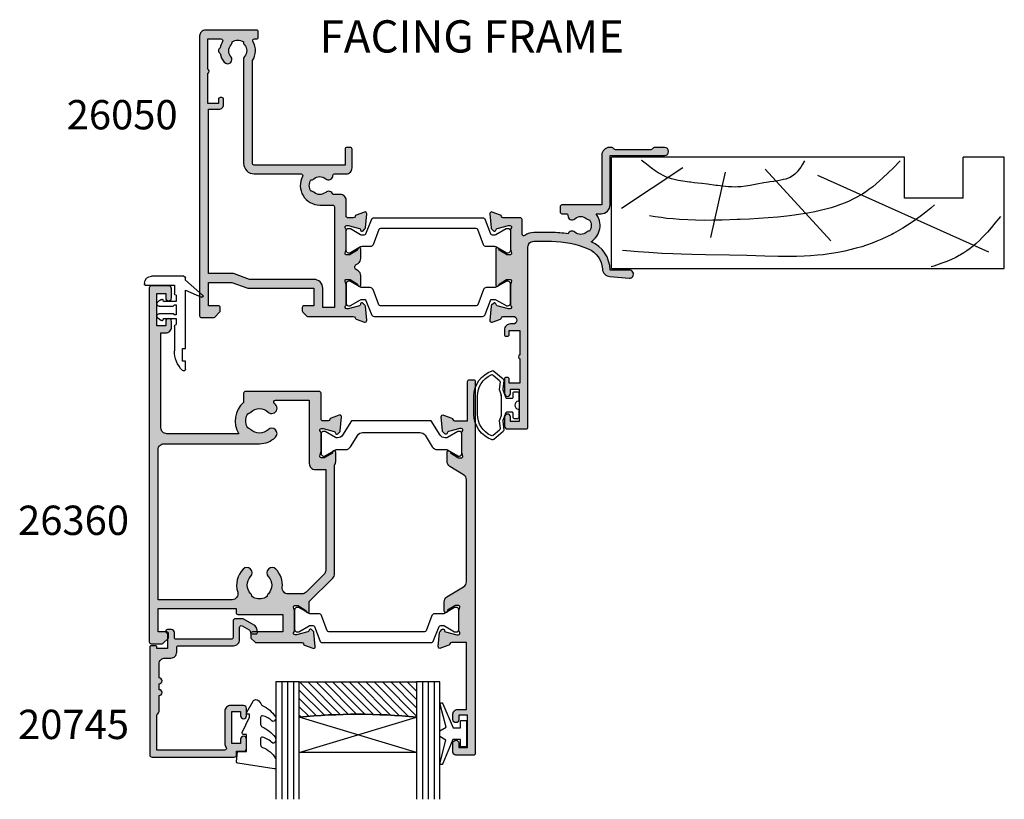
# Model space of a CAD drawing. Units: millimetres. Extents: x 5 to 384, y 9 to 492.
# Drawn here: x 5 to 173, y 341 to 474 of the extents above; entities that cross this region are included whole.
import ezdxf

# ---------------------------------------------------------------- set-up
doc = ezdxf.new("R2010")
doc.units = ezdxf.units.MM
for name, color, linetype in [('APL Border', 7, 'Continuous'), ('APL Glass', 7, 'Continuous'), ('APL Hatch', 253, 'Continuous'), ('APL Joinery', 2, 'Continuous'), ('APL Notes', 7, 'Continuous')]:
    doc.layers.add(name, color=color, linetype=linetype)
doc.styles.add('Arial-Bold', font='arialbd.ttf')

# ---------------------------------------------------------------- blocks, each defined once
blk = doc.blocks.new('Timber Liner')
at = {"layer": 'APL Joinery', "color": 3, "linetype": 'Continuous'}
for p, q in [((0.25, -0.25), (67.25, -0.25)), ((0.25, -0.25), (0.25, -19.25)), ((67.25, -0.25), (67.25, -19.25)), ((60.25, -12.25), (50.25, -12.25)), ((50.25, -12.25), (50.25, -19.25)), ((60.25, -12.25), (60.25, -19.25)), ((67.25, -19.25), (60.25, -19.25))]:
    blk.add_line(p, q, dxfattribs=at)
at = {"layer": 'APL Joinery', "color": 8, "linetype": 'Continuous'}
for p, q in [((64.62, -3.02), (35.42, -16.1)), ((37.67, -4.97), (26.44, -17.21)), ((17.18, -5.53), (19.7, -16.66)), ((1.96, -10.54), (12.41, -17.49))]:
    blk.add_line(p, q, dxfattribs=at)
at = {"layer": 'APL Joinery', "color": 3}
blk.add_line((50.25, -19.25), (0.25, -19.25), dxfattribs=at)
at = {"layer": 'APL Joinery', "color": 8, "linetype": 'Continuous'}
for points in [[(66.58, -9.14), (66.58, -9.14), (65.64, -7.97), (64.99, -7.17), (64.37, -6.47), (63.72, -5.76), (63.49, -5.53), (63.49, -5.53), (63.02, -5.06), (62.45, -4.53), (61.97, -4.12), (61.42, -3.69), (60.85, -3.27), (60.32, -2.91), (59.75, -2.57), (59.56, -2.46), (59.56, -2.46), (58.96, -2.14), (58.24, -1.81), (57.44, -1.47), (56.61, -1.15), (55.25, -0.67), (54.79, -0.52)], [(55.36, -11.14), (54.69, -10.57), (53.86, -9.89), (53.13, -9.32), (52.26, -8.68), (51.54, -8.18), (50.74, -7.64), (49.91, -7.12), (49.13, -6.67), (48.33, -6.22), (48.06, -6.08), (48.06, -6.08), (47.3, -5.71), (46.36, -5.27), (45.5, -4.91), (44.71, -4.6), (43.76, -4.26), (42.93, -3.98), (41.96, -3.7), (40.88, -3.42), (40.06, -3.22), (39.22, -3.05), (38.19, -2.86), (37.39, -2.74), (37.39, -2.74), (36.34, -2.61), (35.37, -2.51), (34.18, -2.42), (33.1, -2.37), (31.8, -2.33), (30.3, -2.31), (28.65, -2.33), (26.42, -2.38), (23.35, -2.46), (23.35, -2.46), (20.35, -2.52), (16.28, -2.59), (13.93, -2.64), (12.12, -2.69), (10.72, -2.74), (10.72, -2.74), (8.81, -2.84), (6.61, -2.97), (4.8, -3.1), (2.82, -3.26), (2.12, -3.32)], [(49.46, -18.61), (49.46, -18.61), (48.33, -17.45), (47.39, -16.52), (46.61, -15.78), (45.96, -15.18), (45.41, -14.71), (44.8, -14.21), (44.16, -13.72), (43.56, -13.3), (43.09, -12.99), (42.72, -12.76), (42.72, -12.76), (42.11, -12.41), (41.53, -12.11), (40.8, -11.76), (40.13, -11.47), (39.31, -11.15), (38.59, -10.9), (37.74, -10.63), (36.8, -10.37), (35.84, -10.13), (34.95, -9.94), (33.74, -9.7), (33.74, -9.7), (32.53, -9.5), (31.45, -9.33), (30.15, -9.17), (28.64, -9.01), (26.99, -8.87), (25.31, -8.76), (23.78, -8.68), (22.2, -8.61), (21.67, -8.59), (21.67, -8.59), (19.11, -8.51), (17.53, -8.48), (16.16, -8.47), (14.58, -8.49), (13.28, -8.54), (11.87, -8.62), (10.79, -8.7), (9.7, -8.81), (8.7, -8.94), (7.69, -9.09), (7.35, -9.14), (7.35, -9.14), (6.74, -9.26)], [(33.18, -18.61), (33.18, -18.61), (32.77, -17.93), (32.52, -17.55), (32.32, -17.25), (32.08, -16.94), (31.89, -16.72), (31.69, -16.5), (31.49, -16.32), (31.28, -16.15), (31.21, -16.1), (31.21, -16.1), (30.95, -15.93), (30.7, -15.8), (30.37, -15.65), (29.96, -15.51), (29.58, -15.41), (29.14, -15.31), (28.64, -15.22), (27.95, -15.12), (27.24, -15.02), (27, -14.99), (27, -14.99), (26.23, -14.86), (25.06, -14.64), (23.89, -14.42), (23.1, -14.3), (22.38, -14.21), (21.82, -14.17), (21.39, -14.15), (21.39, -14.15), (20.79, -14.16), (20.14, -14.2), (19.24, -14.28), (18.32, -14.39), (18.02, -14.43), (18.02, -14.43), (16.6, -14.61), (15.63, -14.73), (14.97, -14.81), (14.36, -14.88), (13.74, -14.96), (13.53, -14.99), (13.53, -14.99), (12.43, -15.14), (11.59, -15.29), (10.96, -15.42), (10.49, -15.55), (10.02, -15.7), (9.6, -15.85), (9.17, -16.03), (9.04, -16.1), (9.04, -16.1), (8.64, -16.32), (8.19, -16.59), (7.72, -16.92), (7.08, -17.39), (6.23, -18.05), (6.23, -18.05), (6.19, -18.08), (6.17, -18.1), (6.15, -18.11), (6.13, -18.12), (6.11, -18.14), (6.1, -18.15), (6.09, -18.16), (6.07, -18.17), (6.06, -18.18), (6.05, -18.19), (6.04, -18.2), (6.02, -18.21), (6.01, -18.22), (6, -18.22), (5.99, -18.23), (5.97, -18.24), (5.96, -18.25), (5.95, -18.26), (5.94, -18.27), (5.93, -18.28), (5.92, -18.28), (5.91, -18.29), (5.91, -18.29), (5.9, -18.3), (5.89, -18.31), (5.88, -18.31), (5.87, -18.32), (5.87, -18.32), (5.86, -18.33), (5.85, -18.34), (5.84, -18.34), (5.84, -18.35), (5.83, -18.35), (5.82, -18.36), (5.81, -18.36), (5.81, -18.37), (5.8, -18.37), (5.79, -18.38), (5.79, -18.38), (5.78, -18.39), (5.77, -18.39), (5.76, -18.4), (5.76, -18.41), (5.75, -18.41), (5.74, -18.42), (5.73, -18.43), (5.72, -18.43), (5.71, -18.44), (5.71, -18.44), (5.7, -18.45), (5.69, -18.46), (5.68, -18.46), (5.67, -18.47), (5.67, -18.47), (5.66, -18.48), (5.65, -18.48), (5.64, -18.49), (5.64, -18.49), (5.63, -18.5), (5.62, -18.5), (5.62, -18.51), (5.61, -18.51), (5.6, -18.52), (5.6, -18.52), (5.59, -18.53), (5.58, -18.53), (5.58, -18.54), (5.57, -18.54), (5.56, -18.55), (5.56, -18.55), (5.55, -18.56), (5.55, -18.56), (5.54, -18.57), (5.53, -18.57), (5.53, -18.57), (5.52, -18.58), (5.52, -18.58), (5.51, -18.59), (5.51, -18.59), (5.5, -18.59), (5.49, -18.6), (5.49, -18.6), (5.48, -18.61), (5.47, -18.61), (5.47, -18.62), (5.46, -18.62), (5.45, -18.63), (5.45, -18.63), (5.44, -18.64), (5.44, -18.64), (5.43, -18.65), (5.42, -18.65), (5.42, -18.65), (5.41, -18.66), (5.41, -18.66), (5.4, -18.67), (5.4, -18.67), (5.39, -18.67), (5.39, -18.68)]]:
    blk.add_lwpolyline(points, dxfattribs=at)
blk = doc.blocks.new('19704')
at = {"layer": 'APL Hatch'}
h = blk.add_hatch(color=256, dxfattribs=at)
h.dxf.hatch_style = 1
h.paths.add_polyline_path([(-22, 9.07, 0.548619), (-22.4, 9.38), (-23.8, 8.87, 0.265514), (-23.99, 8.65, -0.361398), (-24.29, 8.4), (-32.08, 8.4, 0.198912), (-32.29, 8.31), (-32.91, 7.69, 0.198912), (-33, 7.48), (-33, 6.9, 0.414214), (-32.7, 6.6), (-31, 6.6), (-31, 3.6), (-42.08, 3.6, 0.087489), (-42.42, 3.54), (-45, 2.6), (-49, 2.6), (-49, 6.6), (-47.3, 6.6, 0.414214), (-47, 6.9), (-47, 7.48, 0.198912), (-47.09, 7.69), (-47.91, 8.51, 0.198912), (-48.12, 8.6), (-50.2, 8.6, 0.414214), (-50.5, 8.3), (-50.5, -39.4, 0.414214), (-49.5, -40.4), (-40.8, -40.4, 0.414214), (-40.5, -40.1), (-40.5, -39.2, 0.414214), (-40.8, -38.9), (-41.14, -38.9, -0.581716), (-41.4, -38.45, 0.291538), (-41.5, -35.2), (-41.5, -17.7, -0.414214), (-41.2, -17.4), (-25.7, -17.4), (-25.7, -20.1, 0.414214), (-25.4, -20.4), (-24.8, -20.4, 0.414214), (-24.5, -20.1), (-24.5, -16.9, 0.414214), (-25.5, -15.9), (-27.47, -15.9, -0.407693), (-27.77, -15.61, 0.63384), (-29, -15.06, -0.375946), (-31.01, -15.04, 0.19915), (-31.52, -14.86, -0.290157), (-31.52, -12.94, 0.19915), (-31.01, -12.76, -0.375946), (-29, -12.74, 0.550947), (-27.79, -12.37), (-26.5, -12.37, 0.414214), (-25.5, -11.37), (-25.5, -8.7, -0.414214), (-25.2, -8.4), (-24.29, -8.4, -0.361398), (-23.99, -8.65, 0.265514), (-23.8, -8.87), (-22.4, -9.38, 0.548619), (-22, -9.07), (-22.21, -6.69, 0.176327), (-22.3, -6.5), (-22.62, -6.18, 0.57735), (-23.04, -6.29), (-23.07, -6.4, -0.267949), (-23.25, -6.58), (-25.16, -7.09, -0.065543), (-25.24, -7.1), (-25.4, -7.1, -0.6885), (-25.6, -6.58, 0.213422), (-25.5, -6.35), (-25.5, -3.14, 0.063254), (-25.51, -3.06), (-25.69, -2.35, -0.490314), (-25.5, -2.1), (-24.98, -2.1, -0.137872), (-24.83, -2.14), (-23.57, -2.91, 0.419122), (-23.42, -3.24, 0.655235), (-23, -3.05), (-23, -1.48, 0.261413), (-23.48, -0.62), (-23.8, -0.43, -0.561174), (-23.8, 0.43), (-23.48, 0.62, 0.261413), (-23, 1.48), (-23, 3.05, 0.655235), (-23.42, 3.24, 0.419122), (-23.57, 2.91), (-24.83, 2.14, -0.137872), (-24.98, 2.1), (-25.5, 2.1, -0.490314), (-25.69, 2.35), (-25.51, 3.06, 0.063254), (-25.5, 3.14), (-25.5, 6.35, 0.213422), (-25.6, 6.58, -0.6885), (-25.4, 7.1), (-25.24, 7.1, -0.065543), (-25.16, 7.09), (-23.25, 6.58, -0.267949), (-23.07, 6.4), (-23.04, 6.29, 0.57735), (-22.62, 6.18), (-22.3, 6.5, 0.176327), (-22.21, 6.69)])
h.paths.add_polyline_path([(-29.5, 6.9), (-27.5, 6.9), (-27.5, -10.27, -0.414214), (-27.8, -10.57), (-30, -10.57, 0.565584), (-32.94, -15.46, -0.565584), (-33.2, -15.9), (-41.2, -15.9, 0.414214), (-43, -17.7), (-43, -35.22, 0.249552), (-42.84, -35.9, -0.375946), (-42.86, -37.91, 0.19915), (-43.04, -38.42, -0.290157), (-44.96, -38.42, 0.19915), (-45.14, -37.91, -0.375946), (-45.16, -35.9, 1), (-46.29, -34.93, 0.140327), (-46.99, -36.44, 0.671225), (-46.99, -37.36, 0.096068), (-46.6, -38.45, -0.581714), (-46.86, -38.9), (-49.1, -38.9), (-49.1, -33.75, 0.57735), (-49.1, -33.05), (-49.1, -27.9), (-47.3, -27.9), (-47.3, -28.6, 0.414214), (-47, -28.9), (-46.7, -28.9, 0.414214), (-46.4, -28.6), (-46.4, -27.7, 0.414214), (-47.2, -26.9), (-49, -26.9), (-49, 1.1), (-44.91, 1.1, 0.087489), (-44.57, 1.16), (-41.99, 2.1), (-31, 2.1, 0.414214), (-29.5, 3.6)], flags=16)
at = {"layer": 'APL Joinery'}
for points in [[(-32.08, 8.4), (-24.29, 8.4, 0.361398), (-23.99, 8.65, -0.265514), (-23.8, 8.87), (-22.4, 9.38, -0.548619), (-22, 9.07), (-22.21, 6.69, -0.176327), (-22.3, 6.5), (-22.62, 6.18, -0.57735), (-23.04, 6.29), (-23.07, 6.4, 0.267949), (-23.25, 6.58), (-25.16, 7.09, 0.065543), (-25.24, 7.1), (-25.4, 7.1, 0.6885), (-25.6, 6.58, -0.213422), (-25.5, 6.35), (-25.5, 3.14, -0.063254), (-25.51, 3.06), (-25.69, 2.35, 0.490314), (-25.5, 2.1), (-24.98, 2.1, 0.137872), (-24.83, 2.14), (-23.57, 2.91, -0.361115), (-23.47, 3.21), (-23.38, 3.27, -0.585524), (-23, 3.05), (-23, 1.48, -0.261413), (-23.48, 0.62), (-23.8, 0.43, 0.561174), (-23.8, -0.43), (-23.48, -0.62, -0.261413), (-23, -1.48), (-23, -3.05, -0.585524), (-23.38, -3.27), (-23.47, -3.21, -0.361115), (-23.57, -2.91), (-24.83, -2.14, 0.137872), (-24.98, -2.1), (-25.5, -2.1, 0.490314), (-25.69, -2.35), (-25.51, -3.06, -0.063254), (-25.5, -3.14), (-25.5, -6.35, -0.213422), (-25.6, -6.58, 0.6885), (-25.4, -7.1), (-25.24, -7.1, 0.065543), (-25.16, -7.09), (-23.25, -6.58, 0.267949), (-23.07, -6.4), (-23.04, -6.29, -0.57735), (-22.62, -6.18), (-22.3, -6.5, -0.176327), (-22.21, -6.69), (-22, -9.07, -0.548619), (-22.4, -9.38), (-23.8, -8.87, -0.265514), (-23.99, -8.65, 0.361398), (-24.29, -8.4), (-25.2, -8.4, 0.414214), (-25.5, -8.7), (-25.5, -11.37, -0.414214), (-26.5, -12.37), (-27.79, -12.37, -0.550947), (-29, -12.74, 0.375946), (-31.01, -12.76, -0.19915), (-31.52, -12.94, 0.290157), (-31.52, -14.86, -0.19915), (-31.01, -15.04, 0.375946), (-29, -15.06, -0.63384), (-27.77, -15.61, 0.407693), (-27.47, -15.9), (-25.5, -15.9, -0.414214), (-24.5, -16.9), (-24.5, -20.1, -0.414214), (-24.8, -20.4), (-25.4, -20.4, -0.414214), (-25.7, -20.1), (-25.7, -17.4), (-41.2, -17.4, 0.414214), (-41.5, -17.7), (-41.5, -35.2, -0.291538), (-41.4, -38.45, 0.581716), (-41.14, -38.9), (-40.8, -38.9, -0.414214), (-40.5, -39.2), (-40.5, -40.1, -0.414214), (-40.8, -40.4), (-49.5, -40.4, -0.414214), (-50.5, -39.4), (-50.5, 8.3, -0.414214), (-50.2, 8.6), (-48.12, 8.6, -0.198912), (-47.91, 8.51), (-47.09, 7.69, -0.198912), (-47, 7.48), (-47, 6.9, -0.414214), (-47.3, 6.6), (-49, 6.6), (-49, 2.6), (-45, 2.6), (-42.42, 3.54, -0.087489), (-42.08, 3.6), (-31, 3.6), (-31, 6.6), (-32.7, 6.6, -0.414214), (-33, 6.9), (-33, 7.48, -0.198912), (-32.91, 7.69), (-32.29, 8.31, -0.198912)], [(-32.94, -15.46, -0.565584), (-30, -10.57), (-27.8, -10.57, 0.414214), (-27.5, -10.27), (-27.5, 6.9), (-29.5, 6.9), (-29.5, 3.6, -0.414214), (-31, 2.1), (-41.99, 2.1), (-44.57, 1.16, -0.087489), (-44.91, 1.1), (-49, 1.1), (-49, -26.9), (-47.2, -26.9, -0.414214), (-46.4, -27.7), (-46.4, -28.6, -0.414214), (-46.7, -28.9), (-47, -28.9, -0.414214), (-47.3, -28.6), (-47.3, -27.9), (-49.1, -27.9), (-49.1, -33.05, -0.57735), (-49.1, -33.75), (-49.1, -38.9), (-46.86, -38.9, 0.581719), (-46.6, -38.45, -0.096068), (-46.99, -37.36, -0.671225), (-46.99, -36.44, -0.140327), (-46.29, -34.93, -1), (-45.16, -35.9, 0.375946), (-45.14, -37.91, -0.19915), (-44.96, -38.42, 0.290157), (-43.04, -38.42, -0.19915), (-42.86, -37.91, 0.375946), (-42.84, -35.9, -0.249552), (-43, -35.22), (-43, -17.7, -0.414214), (-41.2, -15.9), (-33.2, -15.9, 0.565584)]]:
    blk.add_lwpolyline(points, format="xyb", close=True, dxfattribs=at)
blk = doc.blocks.new('19705')
at = {"layer": 'APL Hatch'}
h = blk.add_hatch(color=256, dxfattribs=at)
h.dxf.hatch_style = 1
h.paths.add_polyline_path([(26.54, 2.1), (26.03, 2.1, -0.137872), (25.87, 2.14), (24.61, 2.91, 0.361115), (24.51, 3.21), (24.42, 3.27, 0.585524), (24.04, 3.05), (24.04, -3.05, 0.585524), (24.42, -3.27), (24.51, -3.21, 0.361115), (24.61, -2.91), (25.87, -2.14, -0.137872), (26.03, -2.1), (26.54, -2.1, -0.490314), (26.74, -2.35), (26.55, -3.06, 0.063254), (26.54, -3.14), (26.54, -6.35, 0.213422), (26.64, -6.58, -0.6885), (26.44, -7.1), (26.28, -7.1, -0.065543), (26.2, -7.09), (24.29, -6.58, -0.267949), (24.11, -6.4), (24.08, -6.29, 0.57735), (23.67, -6.18), (23.34, -6.5, 0.176327), (23.25, -6.69), (23.04, -9.07, 0.548619), (23.44, -9.38), (24.84, -8.87, 0.265514), (25.04, -8.65, -0.361398), (25.33, -8.4), (28.24, -8.4, 0.414214), (28.54, -8.1), (28.54, -5.62, -0.621133), (29.02, -5.39, 0.164577), (30.54, -5.9), (33.54, -5.9, 0.041047), (36.4, -5.66, 0.535794), (37.53, -5.96, -0.380493), (39.56, -5.96, 0.19915), (40.06, -6.14, -0.290157), (40.06, -8.06, 0.19915), (39.56, -8.24, -0.380493), (37.53, -8.24, 0.660805), (36.36, -8.79, -0.425323), (36.06, -9.1), (35.34, -9.1, 0.414214), (35.04, -9.4), (35.04, -10.3, 0.414214), (35.34, -10.6), (42.14, -10.6), (42.14, -19.1, 0.414214), (43.44, -20.4), (43.82, -20.4, 0.198912), (44.03, -20.31), (44.25, -20.09, -0.198912), (44.47, -20), (50.52, -20, -0.198912), (50.73, -20.09), (50.95, -20.31, 0.198912), (51.17, -20.4), (52.84, -20.4, 1), (52.84, -19), (43.54, -19), (43.54, -10.6, 0.414214), (42.04, -9.1), (41.17, -9.1, 0.438776), (40.32, -4.32, 0.298086), (43.55, 0.5), (46.84, 0.5, 1.044614), (46.78, 1.9), (43.52, 1.61, 0.370533), (42.24, 0.31, -0.283017), (39.82, -3.12, -0.101205), (33.54, -4.4), (30.54, -4.4, -0.414214), (29.54, -3.4), (29.54, 27.3, 0.414214), (29.24, 27.6), (26.04, 27.6, 0.414214), (25.54, 27.1), (25.54, 25.55, 1), (26.54, 25.55), (26.54, 26.3), (28.04, 26.3), (28.04, 20.8), (26.54, 20.8), (26.54, 21.55, 1), (25.54, 21.55), (25.54, 19.1, 0.414214), (25.84, 18.8), (26.04, 18.8, 0.414214), (26.34, 19.1), (26.34, 19.8), (28.14, 19.8), (28.14, 15.65, 0.57735), (28.14, 14.95), (28.14, 10.8), (26.34, 10.8), (26.34, 11.5, 0.414214), (26.04, 11.8), (25.84, 11.8, 0.414214), (25.54, 11.5), (25.54, 10.7, 0.414214), (26.54, 9.7), (26.99, 9.7, -1), (26.99, 8.4), (25.33, 8.4, -0.361398), (25.04, 8.65, 0.265514), (24.84, 8.87), (23.44, 9.38, 0.548619), (23.04, 9.07), (23.25, 6.69, 0.176327), (23.34, 6.5), (23.67, 6.18, 0.57735), (24.08, 6.29), (24.11, 6.4, -0.267949), (24.29, 6.58), (26.2, 7.09, -0.065543), (26.28, 7.1), (26.44, 7.1, -0.6885), (26.64, 6.58, 0.213422), (26.54, 6.35), (26.54, 3.14, 0.063254), (26.55, 3.06), (26.74, 2.35, -0.490314)])
at = {"layer": 'APL Joinery'}
blk.add_lwpolyline([(36.4, -5.66, -0.041047), (33.54, -5.9), (30.54, -5.9, -0.164577), (29.02, -5.39, 0.621133), (28.54, -5.62), (28.54, -8.1, -0.414214), (28.24, -8.4), (25.33, -8.4, 0.361398), (25.04, -8.65, -0.265514), (24.84, -8.87), (23.44, -9.38, -0.548619), (23.04, -9.07), (23.25, -6.69, -0.176327), (23.34, -6.5), (23.67, -6.18, -0.57735), (24.08, -6.29), (24.11, -6.4, 0.267949), (24.29, -6.58), (26.2, -7.09, 0.065543), (26.28, -7.1), (26.44, -7.1, 0.6885), (26.64, -6.58, -0.213422), (26.54, -6.35), (26.54, -3.14, -0.063254), (26.55, -3.06), (26.74, -2.35, 0.490314), (26.54, -2.1), (26.03, -2.1, 0.137872), (25.87, -2.14), (24.61, -2.91, -0.361115), (24.51, -3.21), (24.42, -3.27, -0.585524), (24.04, -3.05), (24.04, 3.05, -0.585524), (24.42, 3.27), (24.51, 3.21, -0.361115), (24.61, 2.91), (25.87, 2.14, 0.137872), (26.03, 2.1), (26.54, 2.1, 0.490314), (26.74, 2.35), (26.55, 3.06, -0.063254), (26.54, 3.14), (26.54, 6.35, -0.213422), (26.64, 6.58, 0.6885), (26.44, 7.1), (26.28, 7.1, 0.065543), (26.2, 7.09), (24.29, 6.58, 0.267949), (24.11, 6.4), (24.08, 6.29, -0.57735), (23.67, 6.18), (23.34, 6.5, -0.176327), (23.25, 6.69), (23.04, 9.07, -0.548619), (23.44, 9.38), (24.84, 8.87, -0.265514), (25.04, 8.65, 0.361398), (25.33, 8.4), (26.99, 8.4, 1), (26.99, 9.7), (26.54, 9.7, -0.414214), (25.54, 10.7), (25.54, 11.5, -0.414214), (25.84, 11.8), (26.04, 11.8, -0.414214), (26.34, 11.5), (26.34, 10.8), (28.14, 10.8), (28.14, 14.95, -0.57735), (28.14, 15.65), (28.14, 19.8), (26.34, 19.8), (26.34, 19.1, -0.414214), (26.04, 18.8), (25.84, 18.8, -0.414214), (25.54, 19.1), (25.54, 21.55, -1), (26.54, 21.55), (26.54, 20.8), (28.04, 20.8), (28.04, 26.3), (26.54, 26.3), (26.54, 25.55, -1), (25.54, 25.55), (25.54, 27.1, -0.414214), (26.04, 27.6), (29.24, 27.6, -0.414214), (29.54, 27.3), (29.54, -3.4, 0.414214), (30.54, -4.4), (33.54, -4.4, 0.101205), (39.82, -3.12, 0.283017), (42.24, 0.31, -0.370533), (43.52, 1.61), (46.78, 1.9, -1.044614), (46.84, 0.5), (43.55, 0.5, -0.298086), (40.32, -4.32, -0.438776), (41.17, -9.1), (42.04, -9.1, -0.414214), (43.54, -10.6), (43.54, -19), (52.84, -19, -1), (52.84, -20.4), (51.17, -20.4, -0.198912), (50.95, -20.31), (50.73, -20.09, 0.198912), (50.52, -20), (44.47, -20, 0.198912), (44.25, -20.09), (44.03, -20.31, -0.198912), (43.82, -20.4), (43.44, -20.4, -0.414214), (42.14, -19.1), (42.14, -10.6), (35.34, -10.6, -0.414214), (35.04, -10.3), (35.04, -9.4, -0.414214), (35.34, -9.1), (36.06, -9.1, 0.425323), (36.36, -8.79, -0.660805), (37.53, -8.24, 0.380493), (39.56, -8.24, -0.19915), (40.06, -8.06, 0.290157), (40.06, -6.14, -0.19915), (39.56, -5.96, 0.380493), (37.53, -5.96, -0.535794)], format="xyb", close=True, dxfattribs=at)
blk = doc.blocks.new('9100372')
at = {"layer": 'APL Joinery', "color": 8}
blk.add_lwpolyline([(27.6, -2.1), (27.39, -2.1, -0.131652), (27.29, -2.07), (25.55, -1.07, 0.131652), (25.3, -1), (23.89, -1, -0.310508), (23.42, -0.68), (22.43, 1.91, 0.310508), (22.15, 2.1), (5.85, 2.1, 0.310508), (5.57, 1.91), (4.58, -0.68, -0.310508), (4.11, -1), (2.7, -1, 0.131652), (2.45, -1.07), (0.71, -2.07, -0.131652), (0.61, -2.1), (0.4, -2.1, -0.414214), (0, -1.7), (0, 1.7, -0.414214), (0.4, 2.1), (0.61, 2.1, -0.131652), (0.71, 2.07), (2.45, 1.07, 0.131652), (2.7, 1), (3.09, 1, 0.310508), (3.37, 1.19), (4.29, 3.58, -0.310508), (4.75, 3.9), (23.25, 3.9, -0.310508), (23.71, 3.58), (24.63, 1.19, 0.310508), (24.91, 1), (25.3, 1, 0.131652), (25.55, 1.07), (27.29, 2.07, -0.131652), (27.39, 2.1), (27.6, 2.1, -0.414214), (28, 1.7), (28, -1.7, -0.414214)], format="xyb", close=True, dxfattribs=at)
blk = doc.blocks.new('26050')
at = {"layer": 'APL Joinery'}
for name, p in [('19705', (16.46, 25.4)), ('19704', (40.5, 25.4)), ('9100372', (15, 29.9))]:
    blk.add_blockref(name, p, dxfattribs=at)
at = {"layer": 'APL Joinery', "xscale": -1, "rotation": 180}
blk.add_blockref('9100372', (15, 20.9), dxfattribs=at)
blk = doc.blocks.new('9010100', base_point=(-698.04, 103.92))
at = {"layer": 'APL Joinery', "color": 252}
blk.add_lwpolyline([(-697.04, 102.92), (-695.75, 102.92), (-694.02, 98.82, 0.929342), (-693.55, 98.98), (-694.54, 102.84), (-693.54, 103.42), (-693.54, 104.42), (-694.57, 105.02), (-693.58, 108.87, 0.929342), (-694.05, 109.02), (-695.77, 104.92), (-697.04, 104.92), (-697.04, 106.17), (-698.04, 106.17), (-698.04, 101.67), (-697.04, 101.67)], format="xyb", close=True, dxfattribs=at)
blk = doc.blocks.new('*U10')
at = {"layer": 'APL Glass'}
h = blk.add_hatch(dxfattribs=at)
h.set_pattern_fill('_USER', color=8, angle=-45, style=0, pattern_type=0)
h.set_pattern_definition([(315, (-381.3063, -705.3385), (0.7071068, 0.7071068), [])])
edge = h.paths.add_edge_path()
edge.add_line((24, 0), (4, 0))
edge.add_line((4, 0), (4, 6))
edge.add_arc((14, 105.75), 100.25, 264.2746, 275.7247)
edge.add_line((24, 6), (24, 0))
at = {"layer": 'APL Glass', "color": 252}
for p, q in [((1, 0), (1, 20)), ((2, 0), (2, 20)), ((3, 0), (3, 20)), ((25, 0), (25, 20)), ((26, 0), (26, 20)), ((27, 0), (27, 20))]:
    blk.add_line(p, q, dxfattribs=at)
at = {"layer": 'APL Glass', "color": 7}
for points in [[(0, 20), (0, 0), (4, 0), (4, 20)], [(24, 20), (24, 0), (28, 0), (28, 20)]]:
    blk.add_lwpolyline(points, dxfattribs=at)
at = {"layer": 'APL Glass', "color": 9}
for points in [[(4, 6), (4, 12), (24, 12), (24, 6, -0.049996)], [(24, 0), (4, 0), (4, 6, 0.050002), (24, 6)]]:
    blk.add_lwpolyline(points, format="xyb", close=True, dxfattribs=at)
at = {"layer": 'APL Glass', "color": 252}
for points in [[(4, 12), (24, 6)], [(24, 12), (4, 6)]]:
    blk.add_lwpolyline(points, dxfattribs=at)
blk = doc.blocks.new('9010550l', base_point=(121.77, 118.46))
at = {"layer": 'APL Joinery', "color": 252, "linetype": 'Continuous', "flags": 128}
blk.add_lwpolyline([(128.22, 113.24, 0.434096), (127.86, 113.25, -0.153615), (126.17, 112.38, -0.464833), (125.87, 112.63), (125.87, 113.81, -0.291539), (126.16, 114.26, 0.122913), (128.34, 116.02, 0.315226), (128.36, 116.81), (128.31, 116.9, 0.363014), (127.94, 117.01, -0.12199), (126.19, 116, -0.49897), (125.87, 116.24), (125.87, 117.29, -0.31368), (126.2, 117.76, 0.178541), (128.41, 119.65, 0.127972), (128.47, 119.89), (128.47, 121.19, 0.460762), (128.19, 121.43), (121.99, 120.46, 0.394143), (121.78, 120.19), (121.93, 118.46), (123.47, 118.46), (123.47, 115.56), (122.97, 115.56, 0.548683), (122.75, 115.21), (123.97, 112.58), (123.97, 112.1), (123.71, 112.1, 0.57735), (123.51, 111.74), (124.6, 109.85, 0.248701), (125, 109.6, 0.310923), (125.9, 110.29, -0.20886), (126.16, 110.59, 0.142666), (128.4, 112.54, 0.332142), (128.37, 113.07)], format="xyb", close=True, dxfattribs=at)
blk = doc.blocks.new('20745')
at = {"layer": 'APL Hatch'}
h = blk.add_hatch(color=256, dxfattribs=at)
h.dxf.hatch_style = 1
edge = h.paths.add_edge_path()
edge.add_line((-15.3, -0.75), (-16, -0.75))
edge.add_arc((-16, -0.45), 0.3, 135, 270, ccw=False)
edge.add_line((-16.21, -0.24), (-16, -0.03))
edge.add_line((-16, -0.03), (-16, 2.5))
edge.add_line((-16, 2.5), (-17.8, 2.5))
edge.add_line((-17.8, 2.5), (-17.8, 2.25))
edge.add_arc((-18.05, 2.25), 0.25, -90, 0, ccw=False)
edge.add_line((-18.05, 2), (-18.75, 2))
edge.add_arc((-18.75, 2.25), 0.25, 180, 270, ccw=False)
edge.add_line((-19, 2.25), (-19, 20.6))
edge.add_arc((-18.6, 20.6), 0.4, 90, 180, ccw=False)
edge.add_line((-18.6, 21), (-4.6, 21))
edge.add_arc((-4.6, 20.6), 0.4, 0, 90, ccw=False)
edge.add_line((-4.2, 20.6), (-4.2, 20))
edge.add_line((-4.2, 20), (-3, 20))
edge.add_arc((-3, 19.5), 0.5, 0, 90, ccw=False)
edge.add_line((-2.5, 19.5), (-2.5, 17.95))
edge.add_arc((-3, 17.95), 0.5, -180, 0, ccw=False)
edge.add_line((-3.5, 17.95), (-3.5, 18.7))
edge.add_line((-3.5, 18.7), (-5, 18.7))
edge.add_line((-5, 18.7), (-5, 13.2))
edge.add_line((-5, 13.2), (-3.5, 13.2))
edge.add_line((-3.5, 13.2), (-3.5, 13.95))
edge.add_arc((-3, 13.95), 0.5, 0, 180, ccw=False)
edge.add_line((-2.5, 13.95), (-2.5, 12.7))
edge.add_arc((-3, 12.7), 0.5, -90, 0, ccw=False)
edge.add_line((-3, 12.2), (-5.2, 12.2))
edge.add_arc((-5.2, 13.2), 1, 180, 270, ccw=False)
edge.add_line((-6.2, 13.2), (-6.2, 18.65))
edge.add_arc((-5, 18.65), 1.2, 145.4819, 180, ccw=False)
edge.add_arc((-6.24, 19.5), 0.3, 325.4819, 450)
edge.add_line((-6.24, 19.8), (-17.8, 19.8))
edge.add_line((-17.8, 19.8), (-17.8, 13.8))
edge.add_arc((-18.4, 13), 1, 0, 53.1301, ccw=False)
edge.add_line((-17.4, 13), (-17.4, 10.5))
edge.add_arc((-17.4, 10), 0.5, -90, 90, ccw=False)
edge.add_line((-17.4, 9.5), (-17.4, 8.5))
edge.add_arc((-17.4, 8), 0.5, -90, 90, ccw=False)
edge.add_line((-17.4, 7.5), (-17.4, 5.1))
edge.add_arc((-16.4, 5.1), 1, 180, 270)
edge.add_line((-16.4, 4.1), (-15.4, 4.1))
edge.add_arc((-15.4, 3.1), 1, 0, 90, ccw=False)
edge.add_line((-14.4, 3.1), (-14.4, 2.3))
edge.add_arc((-14.1, 2.3), 0.3, 180, 270)
edge.add_line((-14.1, 2), (-4.7, 2))
edge.add_arc((-4.7, 1), 1, 0, 90, ccw=False)
edge.add_line((-3.7, 1), (-3.7, -1.13))
edge.add_arc((-3.4, -1.13), 0.3, 180, 300)
edge.add_line((-3.25, -1.39), (-2.03, -0.68))
edge.add_arc((-2.18, -0.42), 0.3, 300, 345)
edge.add_line((-1.89, -0.5), (-1.81, -0.22))
edge.add_arc((-1.52, -0.3), 0.3, 90, 165, ccw=False)
edge.add_line((-1.52, 0), (-0.9, 0))
edge.add_arc((-0.9, -0.3), 0.3, -15, 90, ccw=False)
edge.add_line((-0.61, -0.38), (-0.74, -0.87))
edge.add_arc((-1.71, -0.62), 1, 300, 345, ccw=False)
edge.add_line((-1.21, -1.48), (-3.08, -2.56))
edge.add_arc((-3.23, -2.3), 0.3, 270, 300, ccw=False)
edge.add_line((-3.23, -2.6), (-4.4, -2.6))
edge.add_arc((-4.4, -2.2), 0.4, 180, 270, ccw=False)
edge.add_line((-4.8, -2.2), (-4.8, 0.6))
edge.add_arc((-5.1, 0.6), 0.3, 0, 90)
edge.add_line((-5.1, 0.9), (-14.5, 0.9))
edge.add_arc((-14.5, 0.6), 0.3, 90, 180)
edge.add_line((-14.8, 0.6), (-14.8, -0.25))
edge.add_arc((-15.3, -0.25), 0.5, 270, 360, ccw=False)
at = {"layer": 'APL Joinery', "ltscale": 0.2}
blk.add_lwpolyline([(-15.3, -0.75), (-16, -0.75, -0.668179), (-16.21, -0.24), (-16, -0.03), (-16, 2.5), (-17.8, 2.5), (-17.8, 2.25, -0.414214), (-18.05, 2), (-18.75, 2, -0.414214), (-19, 2.25), (-19, 20.6, -0.414214), (-18.6, 21), (-4.6, 21, -0.414214), (-4.2, 20.6), (-4.2, 20), (-3, 20, -0.414214), (-2.5, 19.5), (-2.5, 17.95, -1), (-3.5, 17.95), (-3.5, 18.7), (-5, 18.7), (-5, 13.2), (-3.5, 13.2), (-3.5, 13.95, -1), (-2.5, 13.95), (-2.5, 12.7, -0.414214), (-3, 12.2), (-5.2, 12.2, -0.414214), (-6.2, 13.2), (-6.2, 18.65, -0.151763), (-5.99, 19.33, 0.603942), (-6.24, 19.8), (-17.8, 19.8), (-17.8, 13.8, -0.236068), (-17.4, 13), (-17.4, 10.5, -1), (-17.4, 9.5), (-17.4, 8.5, -1), (-17.4, 7.5), (-17.4, 5.1, 0.414214), (-16.4, 4.1), (-15.4, 4.1, -0.414214), (-14.4, 3.1), (-14.4, 2.3, 0.414214), (-14.1, 2), (-4.7, 2, -0.414214), (-3.7, 1), (-3.7, -1.13, 0.57735), (-3.25, -1.39), (-2.03, -0.68, 0.198912), (-1.89, -0.5), (-1.81, -0.22, -0.339454), (-1.52, 0), (-0.9, 0, -0.493145), (-0.61, -0.38), (-0.74, -0.87, -0.198912), (-1.21, -1.48), (-3.08, -2.56, -0.131652), (-3.23, -2.6), (-4.4, -2.6, -0.414214), (-4.8, -2.2), (-4.8, 0.6, 0.414214), (-5.1, 0.9), (-14.5, 0.9, 0.414214), (-14.8, 0.6), (-14.8, -0.25, -0.414214)], format="xyb", close=True, dxfattribs=at)
blk = doc.blocks.new('19830')
at = {"layer": 'APL Hatch'}
h = blk.add_hatch(color=256, dxfattribs=at)
h.dxf.hatch_style = 1
h.paths.add_polyline_path([(-39, 14.25, 0.414214), (-39.3, 13.95), (-39.3, 13.25), (-52.6, 13.25), (-52.6, 17.25), (-51.1, 17.25, 0.414214), (-50.8, 17.55), (-50.8, 18.13, 0.198912), (-50.89, 18.34), (-51.71, 19.16, 0.198912), (-51.92, 19.25), (-53.8, 19.25, 0.414214), (-54.1, 18.95), (-54.1, -41.45, 0.414214), (-53.8, -41.75), (-50.8, -41.75, 0.414214), (-50.3, -41.25), (-50.3, -39.7, 1), (-51.3, -39.7), (-51.3, -40.45), (-52.8, -40.45), (-52.8, -34.95), (-51.3, -34.95), (-51.3, -35.7, 1), (-50.3, -35.7), (-50.3, -34.75, 0.414214), (-51.3, -33.75), (-52.1, -33.75), (-52.1, -17.55, -0.414214), (-51.1, -16.55), (-38.82, -16.55, 0.371035), (-38, -21.9), (-38, -23.45, 0.414214), (-37.7, -23.75), (-25.1, -23.75, 0.414214), (-24.8, -23.45), (-24.8, -19.05, -0.414214), (-24.5, -18.75), (-23.59, -18.75, -0.361398), (-23.29, -18.99, 0.265514), (-23.1, -19.22), (-21.7, -19.73, 0.548619), (-21.3, -19.42), (-21.51, -17.04, 0.176327), (-21.6, -16.85), (-21.92, -16.52, 0.703671), (-22.36, -16.69, -0.329769), (-22.55, -16.92), (-24.5, -17.45), (-24.7, -17.45, -0.6885), (-24.9, -16.92, 0.213422), (-24.8, -16.7), (-24.8, -13.49, 0.063254), (-24.81, -13.41), (-24.99, -12.7, -0.490314), (-24.8, -12.45), (-24.2, -12.45), (-22.87, -13.26, 0.361115), (-22.77, -13.56, 0.842554), (-22.3, -13.4), (-22.3, -11.83, 0.162278), (-22.5, -11.23), (-22.5, 7.34, 0.198912), (-22.79, 8.05), (-26.8, 12.05), (-26.8, 13.71, 0.585524), (-27.18, 13.92, 0.50314), (-27.37, 13.57), (-28.7, 12.75), (-29.3, 12.75, -0.490314), (-29.49, 13), (-29.31, 13.72, 0.063254), (-29.3, 13.79), (-29.3, 17.01, 0.213422), (-29.4, 17.23, -0.6885), (-29.2, 17.75), (-29, 17.75), (-27.05, 17.23, -0.267949), (-26.87, 17.05), (-26.84, 16.94, 0.57735), (-26.42, 16.83), (-26.1, 17.16, 0.176327), (-26.01, 17.34), (-25.8, 19.73, 0.548619), (-26.2, 20.03), (-27.6, 19.52, 0.265514), (-27.79, 19.3, -0.361398), (-28.09, 19.05), (-35.88, 19.05, 0.198912), (-36.09, 18.96), (-36.71, 18.34, 0.198912), (-36.8, 18.13), (-36.8, 17.55, 0.414214), (-36.5, 17.25), (-31.3, 17.25), (-31.3, 14.25)])
h.paths.add_polyline_path([(-34.26, 11.36, -0.20211), (-34.01, 11.07, 0.114784), (-33.79, 10.72, -0.406262), (-33.8, 7.79, 1), (-32.51, 6.53, 0.222059), (-31.42, 9.65, -0.44448), (-30.43, 10.75), (-28.04, 10.75, -0.198912), (-27.33, 10.46), (-24.29, 7.42, -0.198912), (-24, 6.72), (-24, -10.45), (-25.8, -10.45, 0.414214), (-26.8, -11.45), (-26.8, -22.25), (-32.58, -22.25, -0.69782), (-32.77, -21.72, 0.016824), (-32.58, -21.54, 1), (-33.84, -20.25, -0.406262), (-36.76, -20.25, 0.114784), (-37.11, -20.04, -0.20211), (-37.41, -19.79, -0.233326), (-37.41, -17.71, -0.20211), (-37.11, -17.45, 0.114784), (-36.76, -17.24, -0.406262), (-33.84, -17.24, 1), (-32.58, -15.95, 0.195364), (-35.3, -14.85), (-51.6, -14.85, -0.414214), (-52.6, -13.85), (-52.6, 11.75), (-39.96, 11.75, -0.508568), (-39.01, 10.45, 0.277526), (-38.1, 6.53, 1), (-36.81, 7.79, -0.406262), (-36.8, 10.72, 0.114784), (-36.59, 11.07, -0.20211), (-36.34, 11.36, -0.233326)], flags=16)
at = {"layer": 'APL Joinery'}
for points in [[(-50.3, -34.75), (-50.3, -35.7, -1), (-51.3, -35.7), (-51.3, -34.95), (-52.8, -34.95), (-52.8, -40.45), (-51.3, -40.45), (-51.3, -39.7, -1), (-50.3, -39.7), (-50.3, -41.25, -0.414214), (-50.8, -41.75), (-53.8, -41.75, -0.414214), (-54.1, -41.45), (-54.1, 18.95, -0.414214), (-53.8, 19.25), (-51.92, 19.25, -0.198912), (-51.71, 19.16), (-50.89, 18.34, -0.198912), (-50.8, 18.13), (-50.8, 17.55, -0.414214), (-51.1, 17.25), (-52.6, 17.25), (-52.6, 13.25), (-39.3, 13.25), (-39.3, 13.95, -0.414214), (-39, 14.25), (-31.3, 14.25), (-31.3, 17.25), (-36.5, 17.25, -0.414214), (-36.8, 17.55), (-36.8, 18.13, -0.198912), (-36.71, 18.34), (-36.09, 18.96, -0.198912), (-35.88, 19.05), (-28.09, 19.05, 0.361398), (-27.79, 19.3, -0.265514), (-27.6, 19.52), (-26.2, 20.03, -0.548619), (-25.8, 19.73), (-26.01, 17.34, -0.176327), (-26.1, 17.16), (-26.42, 16.83, -0.57735), (-26.84, 16.94), (-26.87, 17.05, 0.267949), (-27.05, 17.23), (-28.96, 17.74, 0.065543), (-29.04, 17.75), (-29.2, 17.75, 0.6885), (-29.4, 17.23, -0.213422), (-29.3, 17.01), (-29.3, 13.79, -0.063254), (-29.31, 13.72), (-29.49, 13, 0.490314), (-29.3, 12.75), (-28.78, 12.75, 0.137872), (-28.63, 12.8), (-27.37, 13.57, -0.361115), (-27.27, 13.87), (-27.18, 13.92, -0.585524), (-26.8, 13.71), (-26.8, 12.05), (-22.79, 8.05, -0.198912), (-22.5, 7.34), (-22.5, -11.23, -0.162278), (-22.3, -11.83), (-22.3, -13.4, -0.585524), (-22.68, -13.61), (-22.77, -13.56, -0.361115), (-22.87, -13.26), (-24.13, -12.49, 0.137872), (-24.28, -12.45), (-24.8, -12.45, 0.490314), (-24.99, -12.7), (-24.81, -13.41, -0.063254), (-24.8, -13.49), (-24.8, -16.7, -0.213422), (-24.9, -16.92, 0.6885), (-24.7, -17.45), (-24.54, -17.45, 0.065543), (-24.46, -17.44), (-22.55, -16.92, 0.267949), (-22.37, -16.75), (-22.34, -16.64, -0.57735), (-21.92, -16.52), (-21.6, -16.85, -0.176327), (-21.51, -17.04), (-21.3, -19.42, -0.548619), (-21.7, -19.73), (-23.1, -19.22, -0.265514), (-23.29, -18.99, 0.361398), (-23.59, -18.75), (-24.5, -18.75, 0.414248), (-24.8, -19.05), (-24.8, -23.45, -0.414214), (-25.1, -23.75), (-37.7, -23.75, -0.414214), (-38, -23.45), (-38, -21.9, -0.371035), (-38.82, -16.55), (-51.1, -16.55, 0.414214), (-52.1, -17.55), (-52.1, -33.75), (-51.3, -33.75, -0.414214)], [(-36.76, -17.24, -0.114784), (-37.11, -17.45, 0.20211), (-37.41, -17.71, 0.233326), (-37.41, -19.79, 0.20211), (-37.11, -20.04, -0.114784), (-36.76, -20.25, 0.406262), (-33.84, -20.25, -1), (-32.58, -21.54, -0.016824), (-32.77, -21.72, 0.69782), (-32.58, -22.25), (-26.8, -22.25), (-26.8, -11.45, -0.414214), (-25.8, -10.45), (-24, -10.45), (-24, 6.72, 0.198912), (-24.29, 7.42), (-27.33, 10.46, 0.198912), (-28.04, 10.75), (-30.43, 10.75, 0.44448), (-31.42, 9.65, -0.222059), (-32.51, 6.53, -1), (-33.8, 7.79, 0.406262), (-33.79, 10.72, -0.114784), (-34.01, 11.07, 0.20211), (-34.26, 11.36, 0.233326), (-36.34, 11.36, 0.20211), (-36.59, 11.07, -0.114784), (-36.8, 10.72, 0.406262), (-36.81, 7.79, -1), (-38.1, 6.53, -0.277526), (-39.01, 10.45, 0.508568), (-39.96, 11.75), (-52.6, 11.75), (-52.6, -13.85, 0.414214), (-51.6, -14.85), (-35.3, -14.85, -0.195364), (-32.58, -15.95, -1), (-33.84, -17.24, 0.406262)]]:
    blk.add_lwpolyline(points, format="xyb", close=True, dxfattribs=at)
blk = doc.blocks.new('19831')
at = {"layer": 'APL Hatch'}
h = blk.add_hatch(color=256, dxfattribs=at)
h.dxf.hatch_style = 1
h.paths.add_polyline_path([(21.2, 14.7), (20.6, 14.7), (19.27, 15.51, 0.361115), (19.17, 15.81, 0.842554), (18.7, 15.65), (18.7, 14.07, 0.261413), (19.18, 13.22), (22.02, 11.49, -0.261413), (22.5, 10.63), (22.5, -6.75, -0.261413), (22.02, -7.6), (19.68, -9.03, 0.261413), (19.2, -9.88), (19.2, -11.46, 0.585524), (19.58, -11.67, 0.50314), (19.77, -11.32), (21.1, -10.5), (21.7, -10.5, -0.490314), (21.89, -10.75), (21.71, -11.47, 0.063254), (21.7, -11.54), (21.7, -14.76, 0.213422), (21.8, -14.98, -0.6885), (21.6, -15.5), (21.4, -15.5), (19.45, -14.98, -0.267949), (19.27, -14.8), (19.24, -14.69, 0.57735), (18.82, -14.58), (18.5, -14.91, 0.176327), (18.41, -15.09), (18.2, -17.48, 0.548619), (18.6, -17.79), (20, -17.28, 0.265514), (20.19, -17.05, -0.361398), (20.49, -16.8), (22.7, -16.8), (22.7, -23.5, 0.414214), (23, -23.8), (23.7, -23.8, 0.414214), (24, -23.5), (24, 39.9, 0.414214), (23.7, 40.2), (20.7, 40.2, 0.414214), (20.2, 39.7), (20.2, 38.15, 1), (21.2, 38.15), (21.2, 38.9), (22.7, 38.9), (22.7, 33.4), (21.2, 33.4), (21.2, 34.15, 1), (20.2, 34.15), (20.2, 33.2, 0.414214), (21, 32.4), (22.5, 32.4), (22.5, 21), (19.99, 21, -0.361398), (19.69, 21.24, 0.265514), (19.5, 21.47), (18.1, 21.98, 0.548619), (17.7, 21.67), (17.91, 19.29, 0.176327), (18, 19.1), (18.32, 18.77, 0.703671), (18.76, 18.94, -0.329769), (18.95, 19.17), (20.9, 19.7), (21.1, 19.7, -0.6885), (21.3, 19.17, 0.213422), (21.2, 18.95), (21.2, 15.73, 0.063254), (21.21, 15.66), (21.39, 14.95, -0.490314)])
at = {"layer": 'APL Joinery'}
blk.add_lwpolyline([(20.19, -17.05, -0.361398), (20.49, -16.8), (22.7, -16.8), (22.7, -23.5, 0.414214), (23, -23.8), (23.7, -23.8, 0.414214), (24, -23.5), (24, 39.9, 0.414214), (23.7, 40.2), (20.7, 40.2, 0.414214), (20.2, 39.7), (20.2, 38.15, 1), (21.2, 38.15), (21.2, 38.9), (22.7, 38.9), (22.7, 33.4), (21.2, 33.4), (21.2, 34.15, 1), (20.2, 34.15), (20.2, 33.2, 0.414214), (21, 32.4), (22.5, 32.4), (22.5, 21), (19.99, 21, -0.361398), (19.69, 21.24, 0.265514), (19.5, 21.47), (18.1, 21.98, 0.548619), (17.7, 21.67), (17.91, 19.29, 0.176327), (18, 19.1), (18.32, 18.77, 0.57735), (18.74, 18.88), (18.77, 19, -0.267949), (18.95, 19.17), (20.86, 19.69, -0.065543), (20.94, 19.7), (21.1, 19.7, -0.6885), (21.3, 19.17, 0.213422), (21.2, 18.95), (21.2, 15.73, 0.063254), (21.21, 15.66), (21.39, 14.95, -0.490314), (21.2, 14.7), (20.68, 14.7, -0.137872), (20.53, 14.74), (19.27, 15.51, 0.361115), (19.17, 15.81), (19.08, 15.86, 0.585524), (18.7, 15.65), (18.7, 14.07, 0.261413), (19.18, 13.22), (22.02, 11.49, -0.261413), (22.5, 10.63), (22.5, -6.75, -0.261413), (22.02, -7.6), (19.68, -9.03, 0.261413), (19.2, -9.88), (19.2, -11.46, 0.585524), (19.58, -11.67), (19.67, -11.62, 0.361115), (19.77, -11.32), (21.03, -10.55, -0.137872), (21.18, -10.5), (21.7, -10.5, -0.490314), (21.89, -10.75), (21.71, -11.47, 0.063254), (21.7, -11.54), (21.7, -14.76, 0.213422), (21.8, -14.98, -0.6885), (21.6, -15.5), (21.44, -15.5, -0.065543), (21.36, -15.49), (19.45, -14.98, -0.267949), (19.27, -14.8), (19.24, -14.69, 0.57735), (18.82, -14.58), (18.5, -14.91, 0.176327), (18.41, -15.09), (18.2, -17.48, 0.548619), (18.6, -17.79), (20, -17.28, 0.265514)], format="xyb", close=True, dxfattribs=at)
blk = doc.blocks.new('9100375')
at = {"layer": 'APL Joinery', "color": 8}
blk.add_lwpolyline([(21.17, -0.75, 0.258618), (20.32, -1.22), (18.8, -3.65), (5.2, -3.65), (3.68, -1.22, 0.258618), (2.83, -0.75), (2.7, -0.75, 0.131652), (2.45, -0.82), (0.68, -1.84, -0.131652), (0.63, -1.85), (0.4, -1.85, -0.414214), (0, -1.45), (0, 1.95, -0.414214), (0.4, 2.35), (0.63, 2.35, -0.131652), (0.68, 2.33), (2.45, 1.31, 0.131652), (2.7, 1.25), (4.18, 1.25, -0.258618), (5.02, 0.78), (6.25, -1.18, 0.258618), (7.1, -1.65), (16.9, -1.65, 0.258618), (17.75, -1.18), (18.98, 0.78, -0.258618), (19.82, 1.25), (21.3, 1.25, 0.131652), (21.55, 1.31), (23.32, 2.33, -0.131652), (23.37, 2.35), (23.6, 2.35, -0.414214), (24, 1.95), (24, -1.45, -0.414214), (23.6, -1.85), (23.37, -1.85, -0.131652), (23.32, -1.84), (21.55, -0.82, 0.131652), (21.3, -0.75)], format="xyb", close=True, dxfattribs=at)
blk = doc.blocks.new('26300')
at = {"layer": 'APL Joinery'}
for name, p in [('19831', (-31.7, 19.85)), ('19830', (-9.2, 21.8)), ('9100372', (-38.5, 36.95)), ('9100375', (-34, 6.7))]:
    blk.add_blockref(name, p, dxfattribs=at)
blk = doc.blocks.new('9210124')
at = {"layer": 'APL Joinery', "color": 252, "linetype": 'Continuous', "lineweight": 25}
for p, q in [((-5.43, 5.01), (-5.43, 5.4)), ((-5.13, 5.7), (0.37, 5.7)), ((-8.35, 2.47), (-5.43, 5.01)), ((1.45, 4.2), (-3.53, 4.2)), ((-3.53, 4.2), (-3.53, 2.75)), ((1.57, 4.5), (1.57, 4.33)), ((-5.43, 3.32), (-8.15, 2.13)), ((-5.43, -6.6), (-5.43, 3.32)), ((-3.83, 2.45), (-3.83, 1.4)), ((-1.5, 1.75), (-1.42, 1.75)), ((-1.25, 1.7), (-0.72, 1.33)), ((-3.83, 1.4), (-1.69, 1.4)), ((-3.53, 0.8), (-3.83, 0.8)), ((-3.83, 0.8), (-3.83, -0.9)), ((-3.33, 0.6), (-3.53, 0.8)), ((-0.95, 0.6), (-3.33, 0.6)), ((-1.69, 1.4), (-1.62, 1.66)), ((-3.83, -0.9), (-3.53, -0.9)), ((-1.69, -1.5), (-3.83, -1.5)), ((-3.83, -1.5), (-3.83, -2.55)), ((-3.53, -0.9), (-3.33, -0.7)), ((-3.33, -0.7), (-0.95, -0.7)), ((-1.62, -1.75), (-1.69, -1.5)), ((-0.72, -1.42), (-1.25, -1.79)), ((-3.53, -2.85), (-3.53, -7)), ((-1.42, -1.85), (-1.5, -1.85)), ((-4.93, -6.6), (-5.43, -6.6)), ((-4.93, -8.8), (-4.93, -6.6)), ((-5.43, -8.8), (-4.93, -8.8)), ((-5.43, -10.16), (-5.43, -8.8))]:
    blk.add_line(p, q, dxfattribs=at)
for centre, radius, start, end in [((-5.13, 5.4), 0.3, 90, 180), ((0.37, 4.5), 1.2, 0, 90), ((1.45, 4.33), 0.125, 270, 0), ((-8.23, 2.31), 0.2, 128.1454, 291.8546), ((-3.83, 2.75), 0.3, 270, 0), ((-1.5, 1.63), 0.125, 90, 165), ((-1.42, 1.45), 0.3, 55, 90), ((-0.95, 1), 0.4, 270, 55), ((-0.95, -1.1), 0.4, 305, 90), ((-3.83, -2.85), 0.3, 0, 90), ((-1.5, -1.72), 0.125, 195, 270), ((-1.42, -1.55), 0.3, 270, 305), ((-8.33, -7), 4.8, 315.3254, 0), ((-5.13, -10.16), 0.3, 180, 315.3254)]:
    blk.add_arc(centre, radius, start, end, dxfattribs=at)
blk = doc.blocks.new('9210125 applied')
at = {"layer": 'APL Joinery', "color": 252, "linetype": 'Continuous'}
blk.add_lwpolyline([(-4.62, -5.89, -0.31735), (-7.7, -1.53), (-7.7, 1.53, -0.31735), (-4.62, 5.89, -0.265416), (-4.33, 5.83), (-2.73, 4.5, -0.248254), (-2.63, 4.24), (-2.77, 2.74, 0.112403), (-2.76, 2.61), (-2.27, 1.28, 0.315299), (-2.16, 1.2), (-1.86, 1.2), (-1.16, 1.2, 0.414214), (-1.04, 1.32), (-1.04, 2.05, -0.414214), (-0.79, 2.3), (-0.29, 2.3, -0.414214), (-0.04, 2.05), (-0.04, 0.82, -0.370334), (-0.14, 0.69, 0.858395), (-0.14, -0.69, -0.370334), (-0.04, -0.82), (-0.04, -2.05, -0.414214), (-0.29, -2.3), (-0.79, -2.3, -0.414214), (-1.04, -2.05), (-1.04, -1.33, 0.414214), (-1.16, -1.2), (-1.86, -1.2), (-2.16, -1.2, 0.315299), (-2.27, -1.28), (-2.76, -2.61, 0.112403), (-2.77, -2.74), (-2.63, -4.24, -0.248254), (-2.73, -4.5), (-4.33, -5.83, -0.265416)], format="xyb", close=True, dxfattribs=at)
blk.add_lwpolyline([(-3.06, 1.62, 0.087489), (-3.07, 1.73, -0.087489), (-3.06, 1.62), (-3.06, -1.62, -0.087489), (-3.07, -1.73), (-3.37, -2.54, 0.112403), (-3.38, -2.67), (-3.25, -3.98, -0.248254), (-3.36, -4.24), (-4.44, -5.14, -0.289556), (-4.76, -5.19, -0.292849), (-7.1, -1.53), (-7.1, 1.53, -0.292849), (-4.76, 5.19, -0.289556), (-4.44, 5.14), (-3.36, 4.24, -0.248254), (-3.25, 3.98), (-3.38, 2.67, 0.112403), (-3.37, 2.54), (-3.07, 1.73)], format="xyb", dxfattribs=at)

msp = doc.modelspace()

# ---------------------------------------------------------------- block references
at = {"layer": 'APL Border'}
msp.add_blockref('9210125 applied', (90.03, 408.11), dxfattribs=at)
at = {"layer": 'APL Joinery', "xscale": -1, "rotation": 180}
for name, p in [('26050', (45.53, 457.06)), ('Timber Liner', (105.54, 431.16)), ('26300', (90.24, 408.5)), ('20745', (46.03, 369.11)), ('9010550l', (41.83, 349.06))]:
    msp.add_blockref(name, p, dxfattribs=at)
at = {"layer": 'APL Joinery', "rotation": 180}
msp.add_blockref('*U10', (76.53, 360.92), dxfattribs=at)
at = {"layer": 'APL Joinery', "xscale": -1}
msp.add_blockref('9010100', (81.03, 352.11), dxfattribs=at)
at = {"layer": 'APL Notes', "xscale": -1}
msp.add_blockref('9210124', (27.69, 424.4), dxfattribs=at)

# ---------------------------------------------------------------- texts
at = {"layer": 'APL Notes', "style": 'Arial-Bold'}
for s, p in [('26050', (12.85, 455.14)), ('26360', (4.56, 385.99)), ('20745', (4.56, 351.19))]:
    msp.add_text(s, height=5, dxfattribs=at).set_placement(p)
at = {"layer": 'APL Notes', "insert": (55.98, 473.74), "char_height": 5.5, "width": 67.0225, "attachment_point": 1, "style": 'Arial-Bold'}
msp.add_mtext('FACING FRAME', dxfattribs=at)

doc.saveas('drawing.dxf')
